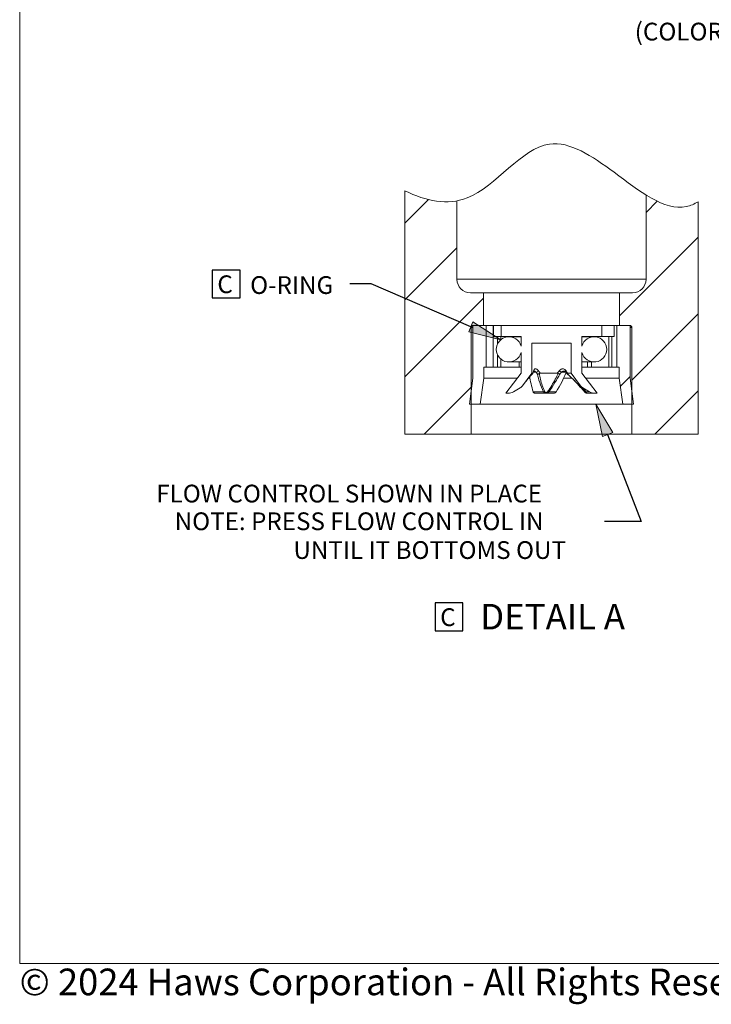
# Model space of a CAD drawing. Units: inches. Extents: x 0.3 to 10.6, y 0.2 to 8.2.
# Drawn here: x 0.3 to 3, y 0.2 to 4.1 of the extents above; entities that cross this region are included whole.
import ezdxf

# ---------------------------------------------------------------- set-up
doc = ezdxf.new("R2010")
doc.units = ezdxf.units.IN
doc.header["$MEASUREMENT"] = 0
doc.layers.add('BORDER', color=7, linetype='Continuous', lineweight=35)
for name, color, linetype in [('DIM1', 7, 'Continuous'), ('TRADEMARK', 7, 'Continuous'), ('TXT', 7, 'Continuous')]:
    doc.layers.add(name, color=color, linetype=linetype)
doc.styles.add('SLDTEXTSTYLE0', font='ARIAL.TTF', dxfattribs={"width": 0.948})
doc.styles.add('SLDTEXTSTYLE1', font='ARIAL.TTF')
doc.styles.add('SLDTEXTSTYLE2', font='ARIALBD.TTF')
pattern_1 = [(45, (0.005, -0.0241), (-0.90156, 0.90156), []), (45, (0.3055, -0.0241), (-0.90156, 0.90156), []), (45, (0.606, -0.0241), (-0.90156, 0.90156), []), (45, (0.9066, -0.0241), (-0.90156, 0.90156), [])]

# ---------------------------------------------------------------- blocks, each defined once
blk = doc.blocks.new('UNITSQUARE')
at = {"layer": 'DIM1'}
for p, q in [((1, 1), (0, 1)), ((0, 1), (0, 0)), ((1, 0), (1, 1)), ((0, 0), (1, 0))]:
    blk.add_line(p, q, dxfattribs=at)
blk = doc.blocks.new('SW_HATCH_0')
at = {"color": 0, "linetype": 'Continuous', "lineweight": 0}
blk.add_line((0, 0), (-0.0382, -0.0382), dxfattribs=at)

msp = doc.modelspace()

# ---------------------------------------------------------------- hatches: boundary and pattern name
at = {"linetype": 'Continuous'}
for points in [[(2.0859, 2.863), (2.1027, 2.9022), (2.2117, 2.8322)], [(2.6491, 2.4686), (2.6093, 2.4532), (2.5832, 2.5801)]]:
    msp.add_hatch(color=7, dxfattribs=at).paths.add_polyline_path(points, flags=0)
h = msp.add_hatch(dxfattribs=at)
h.set_pattern_fill('ANSI34', scale=1.7, style=0)
h.set_pattern_definition(pattern_1)
h.paths.add_polyline_path([(2.1446, 2.7246), (2.1548, 2.7246), (2.1548, 2.8878), (2.1021, 2.8878), (2.1021, 2.6821), (2.0885, 2.5801), (2.131, 2.5801), (2.1446, 2.6821)], flags=0)
h = msp.add_hatch(dxfattribs=at)
h.set_pattern_fill('ANSI34', scale=1.7, style=0)
h.set_pattern_definition(pattern_1)
edge = h.paths.add_edge_path(flags=0)
edge.add_spline(control_points=[(2.5237, 2.6517), (2.525, 2.6499), (2.5266, 2.6482), (2.5282, 2.6467), (2.5295, 2.6455), (2.5309, 2.6445), (2.5324, 2.6436)], knot_values=[0, 0, 0, 0, 0.000101, 0.000101, 0.000101, 0.00018, 0.00018, 0.00018, 0.00018], weights=[1, 1, 1, 1, 1, 1, 1], degree=3, periodic=0)
edge.add_line((2.5324, 2.6436), (2.5588, 2.6277))
edge.add_ellipse((2.5795, 2.6396), major_axis=(-0.029, 0), ratio=0.586249, start_angle=44.361, end_angle=90)
edge.add_line((2.5795, 2.6226), (2.5883, 2.6226))
edge.add_line((2.5883, 2.6226), (2.5288, 2.7008))
edge.add_line((2.5288, 2.7008), (2.5288, 2.7816))
edge.add_arc((2.5764, 2.7943), 0.0493, 194.997, 525.003)
edge.add_line((2.5288, 2.8071), (2.5288, 2.8453))
edge.add_line((2.5288, 2.8453), (2.607, 2.8453))
edge.add_line((2.607, 2.8453), (2.607, 2.8878))
edge.add_line((2.607, 2.8878), (2.2126, 2.8878))
edge.add_line((2.2126, 2.8878), (2.2126, 2.8453))
edge.add_line((2.2126, 2.8453), (2.2908, 2.8453))
edge.add_line((2.2908, 2.8453), (2.2908, 2.8071))
edge.add_arc((2.2432, 2.7943), 0.0493, 14.997, 345.003)
edge.add_line((2.2908, 2.7816), (2.2908, 2.7008))
edge.add_line((2.2908, 2.7008), (2.2313, 2.6226))
edge.add_line((2.2313, 2.6226), (2.2401, 2.6226))
edge.add_ellipse((2.2401, 2.6396), major_axis=(0.029, 0), ratio=0.586249, start_angle=270, end_angle=315.639)
edge.add_line((2.2609, 2.6277), (2.2873, 2.6436))
edge.add_spline(control_points=[(2.2873, 2.6436), (2.2892, 2.6447), (2.291, 2.6462), (2.2926, 2.6478), (2.2938, 2.649), (2.2949, 2.6504), (2.296, 2.6517)], knot_values=[0, 0, 0, 0, 0.000101, 0.000101, 0.000101, 0.000179, 0.000179, 0.000179, 0.000179], weights=[1, 1, 1, 1, 1, 1, 1], degree=3, periodic=0)
edge.add_line((2.296, 2.6517), (2.3333, 2.7008))
edge.add_line((2.3333, 2.7008), (2.3333, 2.8181))
edge.add_line((2.3333, 2.8181), (2.4863, 2.8181))
edge.add_line((2.4863, 2.8181), (2.4863, 2.7008))
edge.add_line((2.4863, 2.7008), (2.5237, 2.6517))

# ---------------------------------------------------------------- linework, layer by layer
at = {"color": 7, "linetype": 'Continuous', "lineweight": 18}
for p, q in [((1.8361, 3.4151), (1.8361, 2.4628)), ((2.7796, 3.3982), (2.7796, 3.0685)), ((1.8361, 3.2881), (1.9282, 3.3803)), ((2.0401, 3.0685), (2.0401, 3.3753)), ((2.7796, 3.3301), (2.8233, 3.3738)), ((2.9836, 2.4628), (2.9836, 3.3721)), ((2.6755, 2.9254), (2.9836, 3.2336)), ((1.8361, 2.9876), (2.0401, 3.1916)), ((2.0401, 3.0685), (2.7796, 3.0685)), ((2.1442, 3.0153), (2.0933, 3.0153)), ((2.1442, 3.0153), (2.6755, 3.0153)), ((2.1442, 3.0153), (2.1442, 2.8878)), ((2.7264, 3.0153), (2.6755, 3.0153)), ((2.6755, 2.8878), (2.6755, 3.0153)), ((1.8361, 2.6871), (2.1442, 2.9952)), ((2.7243, 2.6738), (2.9836, 2.933)), ((2.0859, 2.863), (2.1027, 2.9022)), ((2.1027, 2.9022), (2.2117, 2.8322)), ((2.2117, 2.8322), (2.0859, 2.863)), ((2.0953, 2.4628), (2.0953, 2.8793)), ((2.1021, 2.8793), (2.0953, 2.8793)), ((2.1021, 2.8878), (2.1021, 2.6821)), ((2.1021, 2.6821), (2.1021, 2.8878)), ((2.1548, 2.8878), (2.1021, 2.8878)), ((2.1021, 2.8878), (2.1548, 2.8878)), ((2.1442, 2.8878), (2.1038, 2.8878)), ((2.1548, 2.7246), (2.1548, 2.8878)), ((2.1548, 2.8878), (2.1548, 2.8878)), ((2.1548, 2.7246), (2.1548, 2.8878)), ((2.1817, 2.8878), (2.1548, 2.8878)), ((2.1548, 2.8878), (2.1548, 2.7246)), ((2.1817, 2.7246), (2.1817, 2.8878)), ((2.2126, 2.8878), (2.1832, 2.8878)), ((2.1832, 2.8878), (2.1832, 2.8453)), ((2.607, 2.8878), (2.2126, 2.8878)), ((2.2126, 2.8878), (2.607, 2.8878)), ((2.2126, 2.8878), (2.2126, 2.8453)), ((2.2126, 2.8878), (2.2126, 2.8453)), ((2.6554, 2.8878), (2.607, 2.8878)), ((2.607, 2.8453), (2.607, 2.8878)), ((2.607, 2.8453), (2.607, 2.8878)), ((2.6648, 2.8878), (2.6554, 2.8878)), ((2.6554, 2.8878), (2.6554, 2.8453)), ((2.6648, 2.8878), (2.7175, 2.8878)), ((2.6648, 2.7246), (2.6648, 2.8878)), ((2.6648, 2.8878), (2.6648, 2.7246)), ((2.7175, 2.8878), (2.6648, 2.8878)), ((2.7158, 2.8878), (2.6755, 2.8878)), ((2.7175, 2.8878), (2.7175, 2.6821)), ((2.7175, 2.6821), (2.7175, 2.8878)), ((2.7243, 2.8793), (2.7175, 2.8793)), ((2.7243, 2.8793), (2.7243, 2.4628)), ((2.1832, 2.8453), (2.2126, 2.8453)), ((2.1984, 2.8453), (2.1984, 2.8147)), ((2.2117, 2.8322), (2.2117, 2.8453)), ((2.2126, 2.8453), (2.2908, 2.8453)), ((2.2908, 2.8453), (2.2126, 2.8453)), ((2.2908, 2.8436), (2.2432, 2.8436)), ((2.2829, 2.8453), (2.2829, 2.8436)), ((2.2908, 2.8453), (2.2908, 2.8071)), ((2.2908, 2.8071), (2.2908, 2.8453)), ((2.3333, 2.8181), (2.4863, 2.8181)), ((2.4863, 2.8181), (2.3333, 2.8181)), ((2.3333, 2.7008), (2.3333, 2.8181)), ((2.3333, 2.8181), (2.3333, 2.7008)), ((2.4863, 2.8181), (2.4863, 2.7008)), ((2.4863, 2.7008), (2.4863, 2.8181)), ((2.5288, 2.8453), (2.5288, 2.8071)), ((2.607, 2.8453), (2.5288, 2.8453)), ((2.5288, 2.8071), (2.5288, 2.8453)), ((2.5288, 2.8453), (2.607, 2.8453)), ((2.5764, 2.8436), (2.5288, 2.8436)), ((2.5508, 2.8453), (2.5508, 2.8436)), ((2.5661, 2.8436), (2.5661, 2.8453)), ((2.607, 2.8453), (2.6554, 2.8453)), ((2.6341, 2.8453), (2.6341, 2.7246)), ((2.6459, 2.7246), (2.6459, 2.8453)), ((2.1984, 2.7739), (2.1984, 2.7246)), ((2.2908, 2.7816), (2.2908, 2.7008)), ((2.2908, 2.7008), (2.2908, 2.7816)), ((2.5288, 2.7816), (2.5288, 2.7008)), ((2.5288, 2.7008), (2.5288, 2.7816)), ((2.2117, 2.7246), (2.2117, 2.7564)), ((2.2432, 2.745), (2.2908, 2.745)), ((2.2829, 2.745), (2.2829, 2.7246)), ((2.5288, 2.745), (2.5764, 2.745)), ((2.5508, 2.745), (2.5508, 2.7246)), ((2.5661, 2.7246), (2.5661, 2.745)), ((2.1446, 2.7246), (2.1446, 2.6821)), ((2.1446, 2.6821), (2.1446, 2.7246)), ((2.1446, 2.7246), (2.1548, 2.7246)), ((2.1548, 2.7246), (2.1446, 2.7246)), ((2.1817, 2.7246), (2.1548, 2.7246)), ((2.1548, 2.7246), (2.1548, 2.7246)), ((2.1817, 2.7246), (2.1984, 2.7246)), ((2.2117, 2.7246), (2.1984, 2.7246)), ((2.2117, 2.7246), (2.2829, 2.7246)), ((2.2908, 2.7008), (2.2313, 2.6226)), ((2.2313, 2.6226), (2.2908, 2.7008)), ((2.2829, 2.7246), (2.2908, 2.7246)), ((2.296, 2.6517), (2.3333, 2.7008)), ((2.3333, 2.7008), (2.296, 2.6517)), ((2.3366, 2.7008), (2.3333, 2.7008)), ((2.3497, 2.7046), (2.3377, 2.7046)), ((2.3398, 2.7073), (2.3405, 2.7089)), ((2.3405, 2.7089), (2.3412, 2.7098)), ((2.3412, 2.7098), (2.3411, 2.7098)), ((2.3411, 2.7097), (2.3412, 2.7097)), ((2.432, 2.7008), (2.3659, 2.7008)), ((2.467, 2.7046), (2.4487, 2.7046)), ((2.4596, 2.7096), (2.4621, 2.7093)), ((2.4621, 2.7093), (2.4657, 2.7065)), ((2.4657, 2.7065), (2.4662, 2.7057)), ((2.4662, 2.7058), (2.4678, 2.7034)), ((2.4678, 2.7034), (2.4709, 2.6984)), ((2.4863, 2.7008), (2.4725, 2.7008)), ((2.4863, 2.7008), (2.5237, 2.6517)), ((2.5237, 2.6517), (2.4863, 2.7008)), ((2.5288, 2.7246), (2.5524, 2.7246)), ((2.5288, 2.7008), (2.5883, 2.6226)), ((2.5883, 2.6226), (2.5288, 2.7008)), ((2.5661, 2.7246), (2.5508, 2.7246)), ((2.5661, 2.7246), (2.6341, 2.7246)), ((2.6459, 2.7246), (2.6341, 2.7246)), ((2.6459, 2.7246), (2.6648, 2.7246)), ((2.675, 2.7246), (2.6648, 2.7246)), ((2.6648, 2.7246), (2.675, 2.7246)), ((2.675, 2.6821), (2.675, 2.7246)), ((2.675, 2.7246), (2.675, 2.6821)), ((2.1021, 2.6821), (2.0885, 2.5801)), ((2.0885, 2.5801), (2.1021, 2.6821)), ((2.131, 2.5801), (2.1446, 2.6821)), ((2.1446, 2.6821), (2.131, 2.5801)), ((2.2766, 2.6821), (2.1446, 2.6821)), ((2.3255, 2.6821), (2.3202, 2.6821)), ((2.4892, 2.6821), (2.4577, 2.6821)), ((2.675, 2.6821), (2.5431, 2.6821)), ((2.6886, 2.5801), (2.675, 2.6821)), ((2.675, 2.6821), (2.6886, 2.5801)), ((2.7175, 2.6821), (2.7311, 2.5801)), ((2.7311, 2.5801), (2.7175, 2.6821)), ((1.9123, 2.4628), (2.0953, 2.6458)), ((2.2313, 2.6226), (2.2401, 2.6226)), ((2.2401, 2.6226), (2.2313, 2.6226)), ((2.2609, 2.6277), (2.2873, 2.6436)), ((2.2609, 2.6277), (2.2873, 2.6436)), ((2.3385, 2.6277), (2.3784, 2.6277)), ((2.3876, 2.6226), (2.3481, 2.6226)), ((2.4161, 2.6226), (2.3876, 2.6226)), ((2.3876, 2.6226), (2.3877, 2.6226)), ((2.3988, 2.6277), (2.4277, 2.6277)), ((2.5324, 2.6436), (2.5588, 2.6277)), ((2.5324, 2.6436), (2.5588, 2.6277)), ((2.5387, 2.6283), (2.5386, 2.6285)), ((2.5388, 2.6281), (2.5387, 2.6283)), ((2.5436, 2.6277), (2.5588, 2.6277)), ((2.5481, 2.6226), (2.5488, 2.6226)), ((2.5795, 2.6226), (2.5488, 2.6226)), ((2.5883, 2.6226), (2.5795, 2.6226)), ((2.5795, 2.6226), (2.5883, 2.6226)), ((2.8139, 2.4628), (2.9836, 2.6325)), ((2.0885, 2.5801), (2.131, 2.5801)), ((2.131, 2.5801), (2.0885, 2.5801)), ((2.6886, 2.5801), (2.131, 2.5801)), ((2.6093, 2.4532), (2.5832, 2.5801)), ((2.5832, 2.5801), (2.6491, 2.4686)), ((2.7311, 2.5801), (2.6886, 2.5801)), ((2.6886, 2.5801), (2.7311, 2.5801)), ((2.6491, 2.4686), (2.6093, 2.4532)), ((2.0953, 2.4628), (1.8361, 2.4628)), ((2.0953, 2.4628), (2.7243, 2.4628)), ((2.9836, 2.4628), (2.7243, 2.4628))]:
    msp.add_line(p, q, dxfattribs=at)
for centre, radius, start, end in [((2.0933, 3.0685), 0.0532, 180, 270), ((2.7264, 3.0685), 0.0532, 270, 0), ((2.1038, 2.8793), 0.0085, 90, 180), ((2.7158, 2.8793), 0.0085, 0, 90), ((2.2432, 2.7943), 0.0493, 14.997, 345.003), ((2.2432, 2.7943), 0.0493, 14.997, 345.003), ((2.5764, 2.7943), 0.0493, 194.997, 165.003), ((2.5764, 2.7943), 0.0493, 194.997, 165.003), ((2.3359, 2.7089), 0.00412, 337.4914, 24.2799), ((2.3463, 2.7199), 0.0157, 282.3432, 323.2682), ((2.456, 2.7237), 0.0204, 219.9552, 248.9251), ((2.47, 2.7077), 0.00426, 137.1316, 205.2578), ((2.3791, 2.6391), 0.0114, 266.5722, 291.7948), ((2.3984, 2.6365), 0.0088, 245.2571, 272.9991), ((2.5502, 2.6363), 0.0139, 215.804, 248.7738), ((2.5429, 2.6317), 0.004, 231.8191, 279.8752)]:
    msp.add_arc(centre, radius, start, end, dxfattribs=at)
for centre, major_axis, ratio, start_param, end_param in [((2.4098, 2.7292), (0.0649, 0.0805), 0.503743, 2.172297, 2.288678), ((2.4063, 2.7232), (-0.0751, 0.078), 0.510504, 1.330179, 1.411876), ((2.4821, 2.591), (-0.1149, 0.165), 0.355665, 0.649019, 1.110216), ((2.4098, 2.7292), (-0.0649, 0.0805), 0.503743, 1.401625, 1.518006), ((2.31, 2.591), (0.1435, 0.1671), 0.214363, 5.112095, 5.573292), ((2.2395, 2.502), (0.2333, 0.2718), 0.214363, 5.366638, 5.697261), ((2.4098, 2.7292), (0.0716, 0.0838), 0.320645, 4.647238, 4.76362), ((2.4148, 2.7232), (0.0807, 0.0829), 0.323772, 4.719669, 4.801366), ((2.4098, 2.7292), (-0.0716, 0.0838), 0.320645, 4.112448, 4.22883), ((2.5097, 2.591), (-0.1435, 0.1671), 0.214363, 4.748089, 5.209286), ((2.5331, 2.502), (-0.1869, 0.2682), 0.355665, 0.584914, 0.855674), ((2.2401, 2.6396), (0.029, 0), 0.586249, 4.712389, 5.50894), ((2.2401, 2.6396), (0.029, 0), 0.586249, 4.712389, 5.50894), ((2.4821, 2.591), (-0.1149, 0.165), 0.355665, 4.687215, 4.783783), ((2.5795, 2.6396), (-0.029, 0), 0.586249, 0.774245, 1.570796), ((2.5795, 2.6396), (-0.029, 0), 0.586249, 0.774245, 1.570796)]:
    msp.add_ellipse(centre, major_axis=major_axis, ratio=ratio, start_param=start_param, end_param=end_param, dxfattribs=at)
at = {"color": 7, "linetype": 'Continuous', "lineweight": 0}
msp.add_open_spline([(1.8361, 3.4151), (1.9188, 3.3737), (2.1306, 3.3314), (2.3602, 3.6897), (2.6662, 3.4854), (2.8698, 3.3192), (2.9685, 3.3629), (2.9836, 3.3721)], degree=3, knots=[4.080295, 4.080295, 4.080295, 4.080295, 5.583035, 7.849288, 9.47345, 11.313283, 11.653411, 11.653411, 11.653411, 11.653411], dxfattribs=at)
at = {"color": 7, "linetype": 'Continuous', "lineweight": 18}
for points, knots in [([(2.296, 2.6517), (2.3059, 2.6643), (2.3188, 2.6806), (2.3337, 2.6963), (2.3371, 2.6999)], [0, 0, 0, 0, 0.772453, 1, 1, 1, 1]), ([(2.3371, 2.6999), (2.3371, 2.7001), (2.3372, 2.7007), (2.3369, 2.7008), (2.3366, 2.7008), (2.3366, 2.7008)], [0, 0, 0, 0, 0.377485, 0.898129, 1, 1, 1, 1]), ([(2.3397, 2.7105), (2.3403, 2.712), (2.3417, 2.7153), (2.3451, 2.7181), (2.3495, 2.7185), (2.3546, 2.716), (2.3575, 2.7124), (2.3589, 2.7105)], [0, 0, 0, 0, 0.17238, 0.373286, 0.575059, 0.784594, 1, 1, 1, 1]), ([(2.3497, 2.7046), (2.3485, 2.7058), (2.3461, 2.7082), (2.343, 2.7097), (2.3416, 2.7096), (2.3413, 2.7095)], [0, 0, 0, 0, 0.43696, 0.870805, 1, 1, 1, 1]), ([(2.3551, 2.6977), (2.3551, 2.6977), (2.3558, 2.6977), (2.3574, 2.6978), (2.36, 2.6985), (2.3617, 2.6994), (2.3625, 2.6999)], [0, 0, 0, 0, 0.025186, 0.297041, 0.649898, 1, 1, 1, 1]), ([(2.3659, 2.7008), (2.3654, 2.7008), (2.3644, 2.7007), (2.3633, 2.7003), (2.3627, 2.7), (2.3625, 2.6999)], [0, 0, 0, 0, 0.482344, 0.867211, 1, 1, 1, 1]), ([(2.3625, 2.6999), (2.363, 2.6963), (2.3657, 2.677), (2.3731, 2.6529), (2.3817, 2.6326), (2.3834, 2.6285)], [0, 0, 0, 0, 0.155383, 0.832829, 1, 1, 1, 1]), ([(2.3947, 2.6285), (2.3974, 2.6326), (2.4111, 2.653), (2.4253, 2.677), (2.434, 2.6963), (2.4357, 2.6999)], [0, 0, 0, 0, 0.168692, 0.845536, 1, 1, 1, 1]), ([(2.4357, 2.6999), (2.4352, 2.7001), (2.4342, 2.7007), (2.4329, 2.7008), (2.4321, 2.7008), (2.432, 2.7008)], [0, 0, 0, 0, 0.377485, 0.898129, 1, 1, 1, 1]), ([(2.4422, 2.6977), (2.4421, 2.6977), (2.4416, 2.6977), (2.4404, 2.6978), (2.4382, 2.6985), (2.4365, 2.6994), (2.4357, 2.6999)], [0, 0, 0, 0, 0.025188, 0.28881, 0.644207, 1, 1, 1, 1]), ([(2.4403, 2.7105), (2.4418, 2.712), (2.4448, 2.7153), (2.4508, 2.7181), (2.4571, 2.7185), (2.4629, 2.716), (2.4656, 2.7124), (2.4669, 2.7105)], [0, 0, 0, 0, 0.17238, 0.373286, 0.575059, 0.784594, 1, 1, 1, 1]), ([(2.4596, 2.7095), (2.4586, 2.7095), (2.4562, 2.7095), (2.4522, 2.7077), (2.4498, 2.7056), (2.4487, 2.7046)], [0, 0, 0, 0, 0.254863, 0.659607, 1, 1, 1, 1]), ([(2.471, 2.6984), (2.471, 2.6985), (2.4706, 2.6988), (2.4708, 2.6994), (2.4709, 2.6999)], [0, 0, 0, 0, 0.1670772, 1, 1, 1, 1]), ([(2.4725, 2.7008), (2.4721, 2.7008), (2.4715, 2.7007), (2.471, 2.7003), (2.4709, 2.7), (2.4709, 2.6999)], [0, 0, 0, 0, 0.4823445, 0.8672108, 1, 1, 1, 1]), ([(2.4709, 2.6999), (2.4746, 2.6963), (2.4947, 2.677), (2.5173, 2.6529), (2.5351, 2.6326), (2.5386, 2.6285)], [0, 0, 0, 0, 0.155383, 0.832829, 1, 1, 1, 1]), ([(2.296, 2.6517), (2.2953, 2.6509), (2.2928, 2.6477), (2.2896, 2.6453), (2.2873, 2.6436)], [0, 0, 0, 0, 0.2768816, 1, 1, 1, 1]), ([(2.3481, 2.6226), (2.3467, 2.6227), (2.3438, 2.6229), (2.3405, 2.6245), (2.339, 2.6264), (2.3386, 2.6275), (2.3385, 2.6277)], [0, 0, 0, 0, 0.325763, 0.654058, 0.941534, 1, 1, 1, 1]), ([(2.3877, 2.6226), (2.3872, 2.6226), (2.3854, 2.6227), (2.3828, 2.6235), (2.3801, 2.6252), (2.379, 2.6269), (2.3784, 2.6277)], [0, 0, 0, 0, 0.114169, 0.454295, 0.720416, 1, 1, 1, 1]), ([(2.3834, 2.6285), (2.3836, 2.6281), (2.3841, 2.6273), (2.3858, 2.6264), (2.3874, 2.626), (2.3885, 2.626), (2.3887, 2.626)], [0, 0, 0, 0, 0.267235, 0.528875, 0.891742, 1, 1, 1, 1]), ([(2.3988, 2.6277), (2.3987, 2.6275), (2.3979, 2.6265), (2.3961, 2.625), (2.3929, 2.6234), (2.39, 2.6227), (2.3881, 2.6226), (2.3877, 2.6226)], [0, 0, 0, 0, 0.0627901, 0.3103461, 0.5818071, 0.9012074, 1, 1, 1, 1]), ([(2.3877, 2.6226), (2.3878, 2.6227), (2.3881, 2.623), (2.3884, 2.6242), (2.3886, 2.6253), (2.3887, 2.6258), (2.3887, 2.626)], [0, 0, 0, 0, 0.373793, 0.747582, 0.928984, 1, 1, 1, 1]), ([(2.3887, 2.626), (2.3889, 2.626), (2.3899, 2.626), (2.3916, 2.6263), (2.3933, 2.6271), (2.3943, 2.6279), (2.3946, 2.6284), (2.3947, 2.6285)], [0, 0, 0, 0, 0.09092, 0.434242, 0.702981, 0.939601, 1, 1, 1, 1]), ([(2.4277, 2.6277), (2.427, 2.6268), (2.4257, 2.6251), (2.4223, 2.6234), (2.419, 2.6227), (2.4169, 2.6226), (2.4161, 2.6226)], [0, 0, 0, 0, 0.278328, 0.556959, 0.830327, 1, 1, 1, 1]), ([(2.5405, 2.6285), (2.5376, 2.6326), (2.5322, 2.6404), (2.5264, 2.6481), (2.5237, 2.6517)], [0, 0, 0, 0, 0.524577, 1, 1, 1, 1]), ([(2.5324, 2.6436), (2.5315, 2.6442), (2.5281, 2.6464), (2.5255, 2.6495), (2.5237, 2.6517)], [0, 0, 0, 0, 0.27609, 1, 1, 1, 1]), ([(2.5386, 2.6285), (2.539, 2.6281), (2.5398, 2.6273), (2.5408, 2.6264), (2.5413, 2.626), (2.5415, 2.626), (2.5416, 2.626)], [0, 0, 0, 0, 0.2672353, 0.5288754, 0.8917423, 1, 1, 1, 1]), ([(2.5416, 2.626), (2.5416, 2.626), (2.5417, 2.626), (2.5418, 2.6263), (2.5414, 2.6271), (2.5409, 2.6279), (2.5405, 2.6284), (2.5405, 2.6285)], [0, 0, 0, 0, 0.09092, 0.434242, 0.702981, 0.939601, 1, 1, 1, 1]), ([(2.5481, 2.6226), (2.5472, 2.6227), (2.5453, 2.623), (2.5432, 2.6242), (2.5421, 2.6253), (2.5417, 2.6258), (2.5416, 2.626)], [0, 0, 0, 0, 0.373793, 0.747582, 0.928984, 1, 1, 1, 1]), ([(2.5436, 2.6277), (2.5437, 2.6275), (2.5444, 2.6265), (2.5455, 2.625), (2.5469, 2.6234), (2.5477, 2.6227), (2.548, 2.6226), (2.5481, 2.6226)], [0, 0, 0, 0, 0.06279, 0.310346, 0.581807, 0.901207, 1, 1, 1, 1])]:
    msp.add_open_spline(points, degree=3, knots=knots, dxfattribs=at)
at = {"color": 5, "linetype": 'Continuous', "lineweight": 0}
for points, knots in [([(2.2873, 2.6436), (2.2892, 2.6447), (2.291, 2.6462), (2.2926, 2.6478), (2.2938, 2.649), (2.2949, 2.6504), (2.296, 2.6517)], [0, 0, 0, 0, 0.0001013188, 0.0001013188, 0.0001013188, 0.0001792647, 0.0001792647, 0.0001792647, 0.0001792647]), ([(2.5237, 2.6517), (2.525, 2.6499), (2.5266, 2.6482), (2.5282, 2.6467), (2.5295, 2.6455), (2.5309, 2.6445), (2.5324, 2.6436)], [0, 0, 0, 0, 0.0001013369, 0.0001013369, 0.0001013369, 0.0001796039, 0.0001796039, 0.0001796039, 0.0001796039])]:
    msp.add_open_spline(points, degree=3, knots=knots, dxfattribs=at)
at = {"layer": 'BORDER', "lineweight": 18}
for p in [(0.3299, 8.1921), (10.6299, 0.3921)]:
    msp.add_line(p, (0.3299, 0.3921), dxfattribs=at)
at = {"layer": 'TXT'}
for p, q in [((1.704, 3.0502), (1.6209, 3.0502)), ((2.0943, 2.8826), (1.704, 3.0502)), ((2.6292, 2.4609), (2.7603, 2.1213)), ((2.7603, 2.1213), (2.6172, 2.1213))]:
    msp.add_line(p, q, dxfattribs=at)

# ---------------------------------------------------------------- block references
at = {"color": 7, "linetype": 'Continuous', "xscale": 0.108945782235736, "yscale": 0.108945782235736, "zscale": 0.108945782235736}
for p in [(1.0832, 2.9957), (1.9547, 1.6933)]:
    msp.add_blockref('UNITSQUARE', p, dxfattribs=at)
at = {"color": 7, "linetype": 'Continuous', "lineweight": 0}
msp.add_blockref('SW_HATCH_0', (2.7175, 2.6884), dxfattribs=at)

# ---------------------------------------------------------------- texts
at = {"layer": 'TRADEMARK', "insert": (0.3295, 0.3718), "char_height": 0.1041667, "attachment_point": 1, "style": 'SLDTEXTSTYLE0'}
msp.add_mtext('© 2024 Haws Corporation - All Rights Reserved.  HAWS® and other trademarks used in these materials are the exclusive property of Haws Corporation.', dxfattribs=at)
at = {"layer": 'TXT', "attachment_point": 1}
for s, insert, char_height, style in [('(COLOR: BLUE - REPLACEMENT PN 0002479499)', (2.7354, 4.0722), 0.069444, 'SLDTEXTSTYLE1'), ('C', (1.1029, 3.0837), 0.0694, 'SLDTEXTSTYLE1'), ('O-RING', (1.2313, 3.0806), 0.06944, 'SLDTEXTSTYLE1'), ('FLOW CONTROL SHOWN IN PLACE', (0.864, 2.2649), 0.069444, 'SLDTEXTSTYLE1'), ('NOTE: PRESS FLOW CONTROL IN ', (0.9359, 2.1565), 0.069444, 'SLDTEXTSTYLE1'), ('UNTIL IT BOTTOMS OUT', (1.4005, 2.0439), 0.069444, 'SLDTEXTSTYLE1'), ('C', (1.9744, 1.7813), 0.0694, 'SLDTEXTSTYLE1'), ('DETAIL A', (2.1308, 1.7985), 0.1, 'SLDTEXTSTYLE2')]:
    msp.add_mtext(s, dxfattribs=dict(at, insert=insert, char_height=char_height, style=style))

doc.saveas('drawing.dxf')
